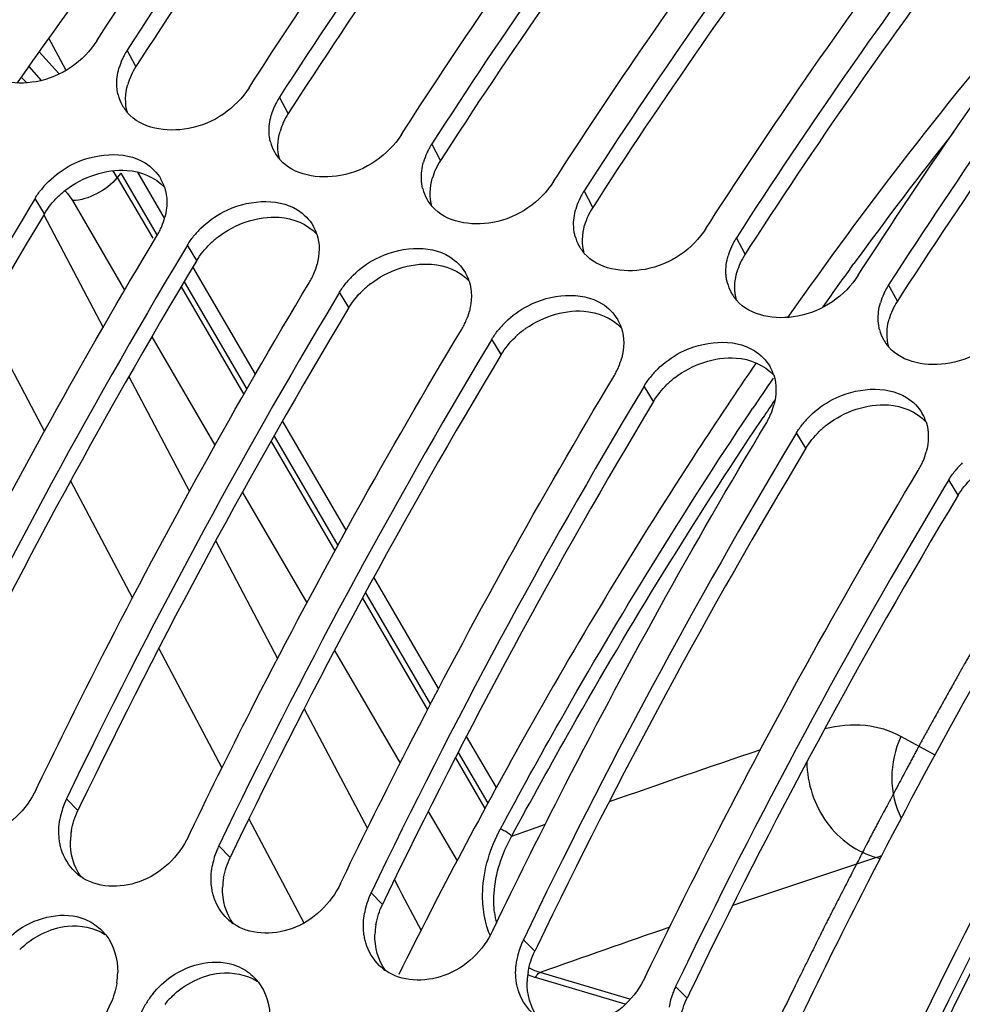
# Model space of a CAD drawing. Units: millimetres. Extents: x 0 to 594, y 0 to 420.
# Drawn here: x 297 to 303, y 87 to 94 of the extents above; entities that cross this region are included whole.
import ezdxf

# ---------------------------------------------------------------- set-up
doc = ezdxf.new("R2010")
doc.units = ezdxf.units.MM
doc.header["$LTSCALE"] = 32.67
doc.layers.get('0').update_dxf_attribs({"linetype": 'CONTINUOUS'})
doc.layers.add('7_ALL_FEATURES', color=7, linetype='CONTINUOUS')
doc.layers.add('AXES', color=7, linetype='CONTINUOUS')
doc.styles.get("Standard").update_dxf_attribs({"font": 'txt', "width": 0.85})
doc.dimstyles.get("Standard").update_dxf_attribs({"dimtxt": 3.5, "dimasz": 3.5, "dimexe": 0.18, "dimexo": 0.0625, "dimgap": 0.09, "dimtad": 1, "dimdec": 4, "dimdsep": 46, "dimtxsty": 'Standard', "dimblk": '_FILLED', "dimblk1": '_FILLED', "dimblk2": '_FILLED', "dimcen": 0.09, "dimclrt": 5, "dimadec": 0, "dimazin": 0, "dimtol": 1, "dimtp": 0.0001, "dimtm": 0.0001, "dimtfac": 1, "dimtdec": 4, "dimtofl": 0, "dimtmove": 0, "dimatfit": 3, "dimldrblk": '_FILLED', "dimfxl": 1, "dimtolj": 1, "dimarcsym": 0})

# ---------------------------------------------------------------- blocks, each defined once
blk = doc.blocks.new('_FILLED')
at = {"color": 0, "linetype": 'ByBlock'}
blk.add_solid([(0, 0), (-1, 0.2143), (-1, -0.2143)], dxfattribs=at)

msp = doc.modelspace()

# ---------------------------------------------------------------- linework, layer by layer
at = {"color": 7, "linetype": 'Continuous'}
for p, q in [((297.343669, 93.794296), (297.375375, 93.843477)), ((298.357844, 93.481851), (298.38955, 93.531032)), ((299.372019, 93.169406), (299.403725, 93.218587)), ((300.386193, 92.856962), (300.417899, 92.906142)), ((296.932457, 92.744599), (296.906861, 92.701961)), ((301.400368, 92.544517), (301.432074, 92.593697)), ((297.946632, 92.432154), (297.921036, 92.389516)), ((302.414543, 92.232072), (302.446249, 92.281252)), ((298.960806, 92.119709), (298.93521, 92.077072)), ((299.974981, 91.807264), (299.949385, 91.764627)), ((300.989156, 91.494819), (300.96356, 91.452182)), ((302.00333, 91.182374), (301.977734, 91.139737)), ((303.017505, 90.869929), (302.991909, 90.827292)), ((296.939106, 88.8074), (296.953402, 88.837022)), ((297.953281, 88.494955), (297.967577, 88.524577)), ((298.967456, 88.18251), (298.981751, 88.212132)), ((299.98163, 87.870065), (299.995926, 87.899687)), ((300.995805, 87.55762), (301.010101, 87.587242))]:
    msp.add_line(p, q, dxfattribs=at)
at = {"color": 9, "linetype": 'Continuous'}
for p, q in [((297.604331, 93.622138), (297.546504, 93.731807)), ((298.618506, 93.309693), (298.560679, 93.419362)), ((299.63268, 92.997248), (299.574853, 93.106917)), ((300.646855, 92.684803), (300.589028, 92.794473)), ((296.994821, 92.642224), (296.932457, 92.744599)), ((301.66103, 92.372358), (301.603203, 92.482028)), ((298.008996, 92.329779), (297.946632, 92.432154)), ((302.358348, 92.27265), (302.386068, 92.310768)), ((302.675204, 92.059913), (302.617378, 92.169583)), ((299.023171, 92.017334), (298.960806, 92.119709)), ((300.037345, 91.704889), (299.974981, 91.807264)), ((301.05152, 91.392444), (300.989156, 91.494819)), ((301.692394, 91.316434), (301.711385, 91.344813)), ((301.76824, 91.26627), (301.78049, 91.28457)), ((302.065695, 91.079999), (302.00333, 91.182374)), ((303.079869, 90.767555), (303.017505, 90.869929)), ((297.217745, 88.667473), (297.141941, 88.744911)), ((300.329421, 88.574513), (300.106362, 88.495054)), ((298.23192, 88.355028), (298.156116, 88.432466)), ((302.560681, 88.346772), (302.53683, 88.354392)), ((299.246095, 88.042583), (299.170291, 88.120021)), ((300.26027, 87.730138), (300.184465, 87.807576)), ((300.861995, 87.377695), (300.265713, 87.556275)), ((300.893653, 87.410688), (300.29709, 87.589401)), ((301.274444, 87.417693), (301.19864, 87.495131))]:
    msp.add_line(p, q, dxfattribs=at)
at = {"color": 3, "linetype": 'Continuous'}
for p, q in [((297.637108, 93.672975), (297.604331, 93.622138)), ((298.651282, 93.36053), (298.618506, 93.309693)), ((299.665457, 93.048085), (299.63268, 92.997248)), ((300.679632, 92.73564), (300.646855, 92.684803)), ((301.693806, 92.423195), (301.66103, 92.372358)), ((302.707981, 92.11075), (302.675204, 92.059913)), ((297.233562, 88.700244), (297.217745, 88.667473)), ((298.247737, 88.387799), (298.23192, 88.355028)), ((299.261912, 88.075354), (299.246095, 88.042583)), ((300.276086, 87.762909), (300.26027, 87.730138)), ((301.290261, 87.450464), (301.274444, 87.417693))]:
    msp.add_line(p, q, dxfattribs=at)
at = {"color": 7, "linetype": 'Continuous'}
for centre, radius, start, end in [((297.947641, 93.473485), 0.477118, 147.2193986, 152.2075972), ((297.907794, 93.492263), 0.433038, 155.623655, 164.0955879), ((297.932488, 93.481544), 0.459955, 152.2156646, 155.6771345), ((297.757144, 93.501683), 0.279831, 194.1095159, 208.9583519), ((298.946663, 93.169099), 0.459955, 152.2156646, 155.6771345), ((298.961815, 93.16104), 0.477118, 147.2193986, 152.2075972), ((297.765995, 93.506492), 0.289904, 208.9428948, 216.9293749), ((297.773294, 93.511867), 0.298968, 216.9124437, 221.0930488), ((298.921968, 93.179818), 0.433038, 155.623655, 164.0955879), ((298.771319, 93.189238), 0.279831, 194.1095159, 208.9583519), ((298.78017, 93.194047), 0.289904, 208.9428948, 216.9293749), ((299.960837, 92.856655), 0.459955, 152.2156646, 155.6771345), ((299.97599, 92.848595), 0.477118, 147.2193986, 152.2075972), ((298.787469, 93.199422), 0.298968, 216.9124437, 221.0930488), ((299.936143, 92.867373), 0.433038, 155.623655, 164.0955879), ((297.443635, 92.426057), 0.60281, 134.2786355, 141.1269183), ((297.521726, 92.728718), 0.287831, 18.1143303, 30.1873406), ((299.785493, 92.876793), 0.279831, 194.1095159, 208.9583519), ((300.990165, 92.53615), 0.477118, 147.2193986, 152.2075972), ((299.794345, 92.881602), 0.289904, 208.9428948, 216.9293749), ((300.950318, 92.554928), 0.433038, 155.623655, 164.0955879), ((300.975012, 92.54421), 0.459955, 152.2156646, 155.6771345), ((332.363955, 71.471397), 41.32726, 149.0881856, 154.3362101), ((299.801643, 92.886977), 0.298968, 216.9124437, 221.0930488), ((297.353336, 92.736437), 0.45882, 337.0403654, 345.1890898), ((297.309201, 92.756026), 0.507144, 328.9756192, 333.0060054), ((297.324988, 92.748001), 0.489434, 333.0042626, 337.0883698), ((298.45781, 92.113612), 0.60281, 134.2786355, 141.1269183), ((298.5359, 92.416273), 0.287831, 18.1143303, 30.1873406), ((300.799668, 92.564349), 0.279831, 194.1095159, 208.9583519), ((302.004339, 92.223705), 0.477118, 147.2193986, 152.2075972), ((300.808519, 92.569157), 0.289904, 208.9428948, 216.9293749), ((300.815818, 92.574532), 0.298968, 216.9124437, 221.0930488), ((301.964492, 92.242483), 0.433038, 155.623655, 164.0955879), ((301.989187, 92.231765), 0.459955, 152.2156646, 155.6771345), ((333.37813, 71.158952), 41.32726, 149.0881856, 154.3362101), ((298.367511, 92.423992), 0.45882, 337.0403654, 345.1890898), ((298.323375, 92.443581), 0.507144, 328.9756192, 333.0060054), ((298.339162, 92.435556), 0.489434, 333.0042626, 337.0883698), ((299.471984, 91.801167), 0.60281, 134.2786355, 141.1269183), ((299.550075, 92.103828), 0.287831, 18.1143303, 30.1873406), ((301.813843, 92.251904), 0.279831, 194.1095159, 208.9583519), ((303.003361, 91.91932), 0.459955, 152.2156646, 155.6771345), ((303.018514, 91.91126), 0.477118, 147.2193986, 152.2075972), ((334.392304, 70.846507), 41.32726, 149.0881856, 154.3362101), ((301.822694, 92.256712), 0.289904, 208.9428948, 216.9293749), ((301.829993, 92.262088), 0.298968, 216.9124437, 221.0930488), ((302.978667, 91.930038), 0.433038, 155.623655, 164.0955879), ((299.381686, 92.111547), 0.45882, 337.0403654, 345.1890898), ((300.56425, 91.791383), 0.287831, 18.1143303, 30.1873406), ((299.33755, 92.131137), 0.507144, 328.9756192, 333.0060054), ((299.353337, 92.123111), 0.489434, 333.0042626, 337.0883698), ((300.486159, 91.488722), 0.60281, 134.2786355, 141.1269183), ((302.828017, 91.939459), 0.279831, 194.1095159, 208.9583519), ((302.836869, 91.944267), 0.289904, 208.9428948, 216.9293749), ((335.406479, 70.534062), 41.32726, 149.0881856, 154.3362101), ((302.844167, 91.949643), 0.298968, 216.9124437, 221.0930488), ((300.39586, 91.799102), 0.45882, 337.0403654, 345.1890898), ((300.367512, 91.810667), 0.489434, 333.0042626, 337.0883698), ((301.500334, 91.176277), 0.60281, 134.2786355, 141.1269183), ((301.578424, 91.478938), 0.287831, 18.1143303, 30.1873406), ((300.351725, 91.818692), 0.507144, 328.9756192, 333.0060054), ((336.420654, 70.221617), 41.32726, 149.0881856, 154.3362101), ((301.410035, 91.486657), 0.45882, 337.0403654, 345.1890898), ((301.381686, 91.498222), 0.489434, 333.0042626, 337.0883698), ((302.514508, 90.863832), 0.60281, 134.2786355, 141.1269183), ((302.592599, 91.166493), 0.287831, 18.1143303, 30.1873406), ((301.365899, 91.506247), 0.507144, 328.9756192, 333.0060054), ((337.434828, 69.909173), 41.32726, 149.0881856, 154.3362101), ((302.42421, 91.174212), 0.45882, 337.0403654, 345.1890898), ((302.380074, 91.193802), 0.507144, 328.9756192, 333.0060054), ((302.395861, 91.185777), 0.489434, 333.0042626, 337.0883698), ((303.528683, 90.551387), 0.60281, 134.2786355, 141.1269183), ((338.449003, 69.596728), 41.32726, 149.0881856, 154.3362101), ((297.619351, 88.514653), 0.530035, 155.994753, 159.0798052), ((297.62122, 88.513833), 0.532076, 154.2595475, 155.9959666), ((297.606633, 88.519132), 0.516556, 159.0402154, 170.0244691), ((298.633526, 88.202208), 0.530035, 155.994753, 159.0798052), ((298.635395, 88.201388), 0.532076, 154.2595475, 155.9959666), ((298.620808, 88.206687), 0.516556, 159.0402154, 170.0244691), ((297.438876, 88.508412), 0.345779, 226.0635342, 234.3882967), ((299.634982, 87.894242), 0.516556, 159.0402154, 170.0244691), ((299.6477, 87.889763), 0.530035, 155.994753, 159.0798052), ((299.649569, 87.888943), 0.532076, 154.2595475, 155.9959666), ((298.45305, 88.195968), 0.345779, 226.0635342, 234.3882967), ((297.130298, 87.622086), 0.349153, 38.4716178, 47.2518482), ((300.663744, 87.576498), 0.532076, 154.2595475, 155.9959666), ((300.649157, 87.581797), 0.516556, 159.0402154, 170.0244691), ((300.661875, 87.577318), 0.530035, 155.994753, 159.0798052), ((299.467225, 87.883523), 0.345779, 226.0635342, 234.3882967), ((296.981174, 87.59899), 0.501907, 351.0756455, 358.7573832), ((298.144472, 87.309641), 0.349153, 38.4716178, 47.2518482), ((301.67605, 87.264873), 0.530035, 155.994753, 159.0798052), ((301.677919, 87.264053), 0.532076, 154.2595475, 155.9959666), ((298.188485, 87.066799), 0.605753, 141.1016096, 148.0927542), ((301.663332, 87.269353), 0.516556, 159.0402154, 170.0244691), ((340.112063, 68.250218), 46.768763, 155.8530262, 160.7344583), ((298.155032, 87.08736), 0.566487, 148.0697456, 155.7713208)]:
    msp.add_arc(centre, radius, start, end, dxfattribs=at)
at = {"color": 3, "linetype": 'Continuous'}
for centre, radius, start, end in [((297.993728, 93.37106), 0.463325, 147.1866256, 155.6588312), ((297.960467, 93.386031), 0.42685, 155.6496107, 164.1521522), ((298.974642, 93.073586), 0.42685, 155.6496107, 164.1521522), ((299.007902, 93.058615), 0.463325, 147.1866256, 155.6588312), ((300.022077, 92.74617), 0.463325, 147.1866256, 155.6588312), ((299.988816, 92.761141), 0.42685, 155.6496107, 164.1521522), ((297.529189, 92.297303), 0.637628, 127.8568312, 134.257542), ((301.036252, 92.433725), 0.463325, 147.1866256, 155.6588312), ((332.110581, 71.555566), 40.960515, 149.0156105, 154.2896476), ((301.002991, 92.448696), 0.42685, 155.6496107, 164.1521522), ((298.543364, 91.984858), 0.637628, 127.8568312, 134.257542), ((333.124756, 71.243121), 40.960515, 149.0156105, 154.2896476), ((302.050426, 92.12128), 0.463325, 147.1866256, 155.6588312), ((302.017166, 92.136252), 0.42685, 155.6496107, 164.1521522), ((299.557539, 91.672413), 0.637628, 127.8568312, 134.257542), ((334.138931, 70.930676), 40.960515, 149.0156105, 154.2896476), ((303.064601, 91.808836), 0.463325, 147.1866256, 155.6588312), ((303.03134, 91.823807), 0.42685, 155.6496107, 164.1521522), ((300.571713, 91.359968), 0.637628, 127.8568312, 134.257542), ((335.153105, 70.618231), 40.960515, 149.0156105, 154.2896476), ((301.585888, 91.047524), 0.637628, 127.8568312, 134.257542), ((336.16728, 70.305786), 40.960515, 149.0156105, 154.2896476), ((302.600063, 90.735079), 0.637628, 127.8568312, 134.257542), ((337.181455, 69.993341), 40.960515, 149.0156105, 154.2896476), ((338.195629, 69.680897), 40.960515, 149.0156105, 154.2896476), ((297.64162, 88.45107), 0.474445, 170.0945274, 178.0485472), ((298.655795, 88.138625), 0.474445, 170.0945274, 178.0485472), ((299.66997, 87.82618), 0.474445, 170.0945274, 178.0485472), ((300.684144, 87.513735), 0.474445, 170.0945274, 178.0485472), ((298.272928, 86.991234), 0.613214, 134.3463103, 141.0756861)]:
    msp.add_arc(centre, radius, start, end, dxfattribs=at)
at = {"color": 9, "linetype": 'Continuous'}
for centre, radius, start, end in [((325.055198, 75.801368), 28.043711, 141.6941384, 143.9350195), ((326.066039, 75.062102), 29.296034, 144.0223073, 144.6241017), ((327.336205, 74.177571), 30.843891, 145.7283997, 146.1800553), ((327.393129, 74.125259), 30.829357, 145.9180036, 146.1797), ((331.969361, -0.194393), 94.238762, 108.6950561, 109.34234989), ((328.270229, 9.628136), 82.825305, 108.10111254, 108.80001739), ((300.595824, 88.05998), 0.607414, 186.6467834, 193.4743959), ((337.370109, -17.004541), 110.969822, 109.04560554, 109.51672418), ((300.413174, 87.97535), 0.402986, 241.8333457, 247.4140088), ((300.398802, 88.000846), 0.464065, 246.6109969, 253.3341089), ((300.416725, 87.983993), 0.41233, 247.4198051, 253.1333963)]:
    msp.add_arc(centre, radius, start, end, dxfattribs=at)
at = {"color": 7, "linetype": 'Continuous'}
for points, knots in [([(290.808645, 89.335396), (291.78029, 91.511342), (293.940887, 95.495772), (296.81145, 99.030376), (298.360556, 100.489296)], [0, 0, 0, 0, 0.52827309, 1, 1, 1, 1]), ([(297.375375, 93.843477), (297.538194, 94.095592), (298.186238, 95.072741), (298.882791, 96.018005), (299.429796, 96.697584)], [0, 0, 0, 0, 0.25596665, 1, 1, 1, 1]), ([(299.584419, 96.575043), (299.406549, 96.352922), (298.690207, 95.432371), (298.023712, 94.473304), (297.546504, 93.731807)], [0, 0, 0, 0, 0.24397712, 1, 1, 1, 1]), ([(301.191424, 83.476859), (302.149589, 85.985034), (304.369451, 90.601016), (307.450435, 94.724417), (309.148636, 96.434077)], [0, 0, 0, 0, 0.52701119, 1, 1, 1, 1]), ([(298.38955, 93.531032), (298.552369, 93.783147), (299.200413, 94.760297), (299.896966, 95.70556), (300.44397, 96.385139)], [0, 0, 0, 0, 0.25596665, 1, 1, 1, 1]), ([(300.598593, 96.262599), (300.420724, 96.040477), (299.704381, 95.119927), (299.037887, 94.160859), (298.560679, 93.419362)], [0, 0, 0, 0, 0.24397712, 1, 1, 1, 1]), ([(299.403725, 93.218587), (299.566544, 93.470702), (300.214588, 94.447852), (300.91114, 95.393115), (301.458145, 96.072694)], [0, 0, 0, 0, 0.25596665, 1, 1, 1, 1]), ([(301.612768, 95.950154), (301.434899, 95.728032), (300.718556, 94.807482), (300.052062, 93.848414), (299.574853, 93.106917)], [0, 0, 0, 0, 0.24397712, 1, 1, 1, 1]), ([(300.417899, 92.906142), (300.580718, 93.158257), (301.228762, 94.135407), (301.925315, 95.08067), (302.47232, 95.760249)], [0, 0, 0, 0, 0.25596665, 1, 1, 1, 1]), ([(302.626943, 95.637709), (302.449074, 95.415587), (301.732731, 94.495037), (301.066236, 93.53597), (300.589028, 92.794473)], [0, 0, 0, 0, 0.24397712, 1, 1, 1, 1]), ([(301.432074, 92.593697), (301.594893, 92.845813), (302.242937, 93.822962), (302.93949, 94.768225), (303.486495, 95.447805)], [0, 0, 0, 0, 0.25596665, 1, 1, 1, 1]), ([(303.641118, 95.325264), (303.463248, 95.103142), (302.746905, 94.182592), (302.080411, 93.223525), (301.603203, 92.482028)], [0, 0, 0, 0, 0.24397712, 1, 1, 1, 1]), ([(302.446249, 92.281252), (302.609068, 92.533368), (303.257112, 93.510517), (303.953664, 94.45578), (304.500669, 95.13536)], [0, 0, 0, 0, 0.25596665, 1, 1, 1, 1]), ([(304.655292, 95.012819), (304.477423, 94.790697), (303.76108, 93.870147), (303.094586, 92.91108), (302.617378, 92.169583)], [0, 0, 0, 0, 0.24397712, 1, 1, 1, 1]), ([(297.343669, 93.794296), (297.255673, 93.657566), (296.985683, 93.46302), (296.625574, 93.522551), (296.533804, 93.627805)], [0, 0, 0, 0, 0.53797601, 1, 1, 1, 1]), ([(297.485755, 93.433467), (297.483358, 93.442996), (297.479518, 93.462457), (297.477597, 93.482195), (297.47709, 93.492155)], [0, 0, 0, 0, 0.49630498, 1, 1, 1, 1]), ([(298.357844, 93.481851), (298.269848, 93.345121), (297.999858, 93.150575), (297.639749, 93.210106), (297.547979, 93.31536)], [0, 0, 0, 0, 0.53797601, 1, 1, 1, 1]), ([(298.499929, 93.121022), (298.497532, 93.130551), (298.493692, 93.150012), (298.491772, 93.169751), (298.491264, 93.17971)], [0, 0, 0, 0, 0.49630498, 1, 1, 1, 1]), ([(299.372019, 93.169406), (299.284022, 93.032676), (299.014032, 92.83813), (298.653923, 92.897661), (298.562153, 93.002915)], [0, 0, 0, 0, 0.53797601, 1, 1, 1, 1]), ([(297.022784, 92.85764), (297.067147, 92.900974), (297.246839, 93.035952), (297.526481, 93.067475), (297.665734, 92.980372)], [0, 0, 0, 0, 0.27408119, 1, 1, 1, 1]), ([(299.514104, 92.808577), (299.511707, 92.818106), (299.507867, 92.837567), (299.505947, 92.857306), (299.505439, 92.867265)], [0, 0, 0, 0, 0.49630498, 1, 1, 1, 1]), ([(300.386193, 92.856962), (300.298197, 92.720231), (300.028207, 92.525685), (299.668098, 92.585216), (299.576328, 92.69047)], [0, 0, 0, 0, 0.53797601, 1, 1, 1, 1]), ([(296.932457, 92.744599), (296.938681, 92.754952), (296.951984, 92.775365), (296.966638, 92.794825), (296.974324, 92.804379)], [0, 0, 0, 0, 0.49628479, 1, 1, 1, 1]), ([(298.036959, 92.545196), (298.081322, 92.588529), (298.261014, 92.723507), (298.540655, 92.75503), (298.679909, 92.667927)], [0, 0, 0, 0, 0.27408119, 1, 1, 1, 1]), ([(300.528279, 92.496132), (300.525882, 92.505662), (300.522042, 92.525122), (300.520121, 92.544861), (300.519614, 92.55482)], [0, 0, 0, 0, 0.49630498, 1, 1, 1, 1]), ([(301.400368, 92.544517), (301.312372, 92.407786), (301.042382, 92.21324), (300.682273, 92.272771), (300.590503, 92.378026)], [0, 0, 0, 0, 0.53797601, 1, 1, 1, 1]), ([(295.939227, 89.149467), (296.079083, 89.438993), (296.642733, 90.573964), (297.256546, 91.684164), (297.743797, 92.494643)], [0, 0, 0, 0, 0.25373609, 1, 1, 1, 1]), ([(297.946632, 92.432154), (297.952856, 92.442507), (297.966158, 92.46292), (297.980813, 92.48238), (297.988499, 92.491934)], [0, 0, 0, 0, 0.49628479, 1, 1, 1, 1]), ([(299.051133, 92.232751), (299.095497, 92.276084), (299.275189, 92.411062), (299.55483, 92.442585), (299.694084, 92.355482)], [0, 0, 0, 0, 0.27408119, 1, 1, 1, 1]), ([(301.542454, 92.183688), (301.540056, 92.193217), (301.536216, 92.212678), (301.534296, 92.232416), (301.533788, 92.242375)], [0, 0, 0, 0, 0.49630498, 1, 1, 1, 1]), ([(302.414543, 92.232072), (302.326546, 92.095341), (302.056556, 91.900795), (301.696448, 91.960326), (301.604677, 92.065581)], [0, 0, 0, 0, 0.53797601, 1, 1, 1, 1]), ([(296.953402, 88.837022), (297.093258, 89.126548), (297.656908, 90.261519), (298.270721, 91.371719), (298.757971, 92.182198)], [0, 0, 0, 0, 0.25373609, 1, 1, 1, 1]), ([(298.960806, 92.119709), (298.967031, 92.130062), (298.980333, 92.150475), (298.994988, 92.169936), (299.002674, 92.179489)], [0, 0, 0, 0, 0.49628479, 1, 1, 1, 1]), ([(300.065308, 91.920306), (300.109671, 91.96364), (300.289363, 92.098617), (300.569005, 92.130141), (300.708258, 92.043037)], [0, 0, 0, 0, 0.27408119, 1, 1, 1, 1]), ([(297.967577, 88.524577), (298.107433, 88.814103), (298.671082, 89.949074), (299.284896, 91.059274), (299.772146, 91.869753)], [0, 0, 0, 0, 0.25373609, 1, 1, 1, 1]), ([(302.556628, 91.871243), (302.554231, 91.880772), (302.550391, 91.900233), (302.548471, 91.919971), (302.547963, 91.92993)], [0, 0, 0, 0, 0.49630498, 1, 1, 1, 1]), ([(303.428717, 91.919627), (303.340721, 91.782897), (303.070731, 91.588351), (302.710622, 91.647881), (302.618852, 91.753136)], [0, 0, 0, 0, 0.53797601, 1, 1, 1, 1]), ([(299.974981, 91.807264), (299.981205, 91.817618), (299.994508, 91.83803), (300.009162, 91.857491), (300.016848, 91.867044)], [0, 0, 0, 0, 0.49628479, 1, 1, 1, 1]), ([(301.079483, 91.607861), (301.123846, 91.651195), (301.303538, 91.786172), (301.583179, 91.817696), (301.722433, 91.730592)], [0, 0, 0, 0, 0.27408119, 1, 1, 1, 1]), ([(298.981751, 88.212132), (299.121607, 88.501658), (299.685257, 89.636629), (300.29907, 90.746829), (300.786321, 91.557308)], [0, 0, 0, 0, 0.25373609, 1, 1, 1, 1]), ([(300.989156, 91.494819), (300.99538, 91.505173), (301.008683, 91.525585), (301.023337, 91.545046), (301.031023, 91.554599)], [0, 0, 0, 0, 0.49628479, 1, 1, 1, 1]), ([(302.093657, 91.295416), (302.138021, 91.33875), (302.317713, 91.473727), (302.597354, 91.505251), (302.736608, 91.418148)], [0, 0, 0, 0, 0.27408119, 1, 1, 1, 1]), ([(299.995926, 87.899687), (300.135782, 88.189213), (300.699432, 89.324184), (301.313245, 90.434385), (301.800495, 91.244863)], [0, 0, 0, 0, 0.25373609, 1, 1, 1, 1]), ([(302.00333, 91.182374), (302.009555, 91.192728), (302.022857, 91.21314), (302.037512, 91.232601), (302.045198, 91.242154)], [0, 0, 0, 0, 0.49628479, 1, 1, 1, 1]), ([(301.010101, 87.587242), (301.149957, 87.876768), (301.713606, 89.01174), (302.32742, 90.12194), (302.81467, 90.932418)], [0, 0, 0, 0, 0.25373609, 1, 1, 1, 1]), ([(303.017505, 90.869929), (303.023729, 90.880283), (303.037032, 90.900695), (303.051687, 90.920156), (303.059372, 90.929709)], [0, 0, 0, 0, 0.49628479, 1, 1, 1, 1]), ([(302.00998, 87.245175), (302.15084, 87.537336), (302.71861, 88.682497), (303.337396, 89.802511), (303.828845, 90.619974)], [0, 0, 0, 0, 0.25375873, 1, 1, 1, 1]), ([(296.939106, 88.8074), (296.874649, 88.673706), (296.65817, 88.455493), (296.329039, 88.464053), (296.223358, 88.539746)], [0, 0, 0, 0, 0.53309701, 1, 1, 1, 1]), ([(297.106824, 88.411388), (297.10371, 88.421891), (297.098389, 88.443349), (297.094916, 88.465179), (297.093613, 88.476223)], [0, 0, 0, 0, 0.49622119, 1, 1, 1, 1]), ([(297.953281, 88.494955), (297.888823, 88.361261), (297.672345, 88.143048), (297.343214, 88.151608), (297.237533, 88.227301)], [0, 0, 0, 0, 0.53309701, 1, 1, 1, 1]), ([(298.120999, 88.098943), (298.117884, 88.109446), (298.112563, 88.130904), (298.109091, 88.152734), (298.107788, 88.163779)], [0, 0, 0, 0, 0.49622119, 1, 1, 1, 1]), ([(298.967456, 88.18251), (298.902998, 88.048816), (298.68652, 87.830603), (298.357388, 87.839164), (298.251707, 87.914856)], [0, 0, 0, 0, 0.53309701, 1, 1, 1, 1]), ([(296.702877, 87.759621), (296.738008, 87.803199), (296.883345, 87.945744), (297.127304, 88.000906), (297.264311, 87.944331)], [0, 0, 0, 0, 0.27411488, 1, 1, 1, 1]), ([(299.98163, 87.870065), (299.917173, 87.736372), (299.700695, 87.518158), (299.371563, 87.526719), (299.265882, 87.602411)], [0, 0, 0, 0, 0.53309701, 1, 1, 1, 1]), ([(299.135173, 87.786498), (299.132059, 87.797001), (299.126738, 87.818459), (299.123266, 87.840289), (299.121962, 87.851334)], [0, 0, 0, 0, 0.49622119, 1, 1, 1, 1]), ([(297.717051, 87.447176), (297.752183, 87.490754), (297.897519, 87.633299), (298.141478, 87.688462), (298.278486, 87.631886)], [0, 0, 0, 0, 0.27411488, 1, 1, 1, 1]), ([(300.995805, 87.55762), (300.931347, 87.423927), (300.714869, 87.205713), (300.385738, 87.214274), (300.280057, 87.289966)], [0, 0, 0, 0, 0.53309701, 1, 1, 1, 1]), ([(300.149348, 87.474053), (300.146234, 87.484556), (300.140913, 87.506014), (300.13744, 87.527844), (300.136137, 87.538889)], [0, 0, 0, 0, 0.49622119, 1, 1, 1, 1])]:
    msp.add_open_spline(points, degree=3, knots=knots, dxfattribs=at)
at = {"color": 3, "linetype": 'Continuous'}
for points, knots in [([(299.675043, 96.503973), (299.497172, 96.282992), (298.780668, 95.366757), (298.114224, 94.411655), (297.637108, 93.672975)], [0, 0, 0, 0, 0.24390662, 1, 1, 1, 1]), ([(303.021269, 53.864623), (300.76909, 55.725342), (298.73992, 60.58315), (298.091947, 67.406067), (298.538575, 73.6382), (299.969401, 80.038228), (302.27563, 86.211839), (305.301218, 91.726662), (307.823448, 94.924502), (309.176937, 96.287125)], [0, 0, 0, 0, 0.18980998, 0.3122307, 0.44856942, 0.59267505, 0.73732103, 0.87521485, 1, 1, 1, 1]), ([(300.689218, 96.191528), (300.511346, 95.970547), (299.794842, 95.054312), (299.128399, 94.099211), (298.651282, 93.36053)], [0, 0, 0, 0, 0.24390662, 1, 1, 1, 1]), ([(301.703392, 95.879083), (301.525521, 95.658102), (300.809017, 94.741867), (300.142573, 93.786766), (299.665457, 93.048085)], [0, 0, 0, 0, 0.24390662, 1, 1, 1, 1]), ([(302.717567, 95.566638), (302.539696, 95.345657), (301.823192, 94.429422), (301.156748, 93.474321), (300.679632, 92.73564)], [0, 0, 0, 0, 0.24390662, 1, 1, 1, 1]), ([(303.731742, 95.254193), (303.55387, 95.033212), (302.837367, 94.116977), (302.170923, 93.161876), (301.693806, 92.423195)], [0, 0, 0, 0, 0.24390662, 1, 1, 1, 1]), ([(304.745916, 94.941748), (304.568045, 94.720767), (303.851541, 93.804532), (303.185098, 92.849431), (302.707981, 92.11075)], [0, 0, 0, 0, 0.24390662, 1, 1, 1, 1])]:
    msp.add_open_spline(points, degree=3, knots=knots, dxfattribs=at)
at = {"color": 7, "linetype": 'Continuous'}
for points in [[(297.47709, 93.492155), (297.47506, 93.531978), (297.480451, 93.572568), (297.491332, 93.610929)], [(298.491264, 93.17971), (298.489235, 93.219533), (298.494625, 93.260123), (298.505507, 93.298484)], [(299.505439, 92.867265), (299.50341, 92.907089), (299.5088, 92.947678), (299.519682, 92.98604)], [(297.665734, 92.980372), (297.708043, 92.953908), (297.745447, 92.916593), (297.770523, 92.873448)], [(297.795291, 92.818209), (297.815908, 92.755137), (297.8138, 92.683319), (297.796912, 92.619149)], [(298.679909, 92.667927), (298.722218, 92.641463), (298.759621, 92.604149), (298.784697, 92.561003)], [(300.519614, 92.55482), (300.517584, 92.594644), (300.522975, 92.635233), (300.533856, 92.673595)], [(298.809466, 92.505764), (298.830083, 92.442692), (298.827974, 92.370874), (298.811087, 92.306704)], [(299.694084, 92.355482), (299.736393, 92.329018), (299.773796, 92.291704), (299.798872, 92.248558)], [(301.533788, 92.242375), (301.531759, 92.282199), (301.537149, 92.322788), (301.548031, 92.36115)], [(299.823641, 92.193319), (299.844258, 92.130247), (299.842149, 92.058429), (299.825261, 91.994259)], [(300.708258, 92.043037), (300.750567, 92.016573), (300.787971, 91.979259), (300.813047, 91.936113)], [(302.547963, 91.92993), (302.545934, 91.969754), (302.551324, 92.010343), (302.562206, 92.048705)], [(300.837815, 91.880874), (300.858432, 91.817803), (300.856324, 91.745985), (300.839436, 91.681814)], [(301.722433, 91.730592), (301.764742, 91.704128), (301.802145, 91.666814), (301.827222, 91.623668)], [(301.85199, 91.568429), (301.872607, 91.505358), (301.870498, 91.43354), (301.853611, 91.369369)], [(302.736608, 91.418148), (302.778917, 91.391683), (302.81632, 91.354369), (302.841396, 91.311223)], [(302.866165, 91.255984), (302.886782, 91.192913), (302.884673, 91.121095), (302.867786, 91.056924)], [(297.093613, 88.476223), (297.088439, 88.520072), (297.090288, 88.565119), (297.097886, 88.608614)], [(297.198954, 88.259414), (297.156294, 88.300518), (297.123665, 88.354593), (297.106824, 88.411388)], [(298.107788, 88.163779), (298.102614, 88.207627), (298.104463, 88.252674), (298.112061, 88.296169)], [(298.213128, 87.946969), (298.170469, 87.988073), (298.13784, 88.042148), (298.120999, 88.098943)], [(297.264311, 87.944331), (297.301972, 87.928779), (297.337371, 87.906138), (297.367295, 87.878484)], [(299.121962, 87.851334), (299.116788, 87.895183), (299.118638, 87.94023), (299.126235, 87.983724)], [(297.403655, 87.839303), (297.458289, 87.770564), (297.484783, 87.675894), (297.482963, 87.588106)], [(299.227303, 87.634524), (299.184644, 87.675628), (299.152014, 87.729703), (299.135173, 87.786498)], [(298.278486, 87.631886), (298.316146, 87.616334), (298.351546, 87.593693), (298.381469, 87.566039)], [(300.136137, 87.538889), (300.130963, 87.582738), (300.132812, 87.627785), (300.14041, 87.671279)], [(297.477005, 87.521129), (297.469555, 87.473425), (297.455377, 87.426374), (297.435609, 87.382323)], [(298.41783, 87.526858), (298.472463, 87.458119), (298.498958, 87.363449), (298.497137, 87.275661)], [(300.241478, 87.322079), (300.198818, 87.363183), (300.166189, 87.417258), (300.149348, 87.474053)]]:
    msp.add_open_spline(points, degree=3, dxfattribs=at)
at = {"color": 3, "linetype": 'Continuous'}
for points in [[(297.547655, 93.315547), (297.529892, 93.375317), (297.532884, 93.442593), (297.549841, 93.502597)], [(298.56183, 93.003102), (298.544066, 93.062873), (298.547059, 93.130148), (298.564016, 93.190152)], [(297.137883, 92.80074), (297.250194, 92.888103), (297.402415, 92.941056), (297.544354, 92.931102)], [(297.544354, 92.931102), (297.635668, 92.924699), (297.733171, 92.886089), (297.794761, 92.818371)], [(299.576005, 92.690657), (299.558241, 92.750428), (299.561233, 92.817703), (299.578191, 92.877707)], [(296.994821, 92.642224), (297.019398, 92.683105), (297.050051, 92.720673), (297.084198, 92.753979)], [(298.152058, 92.488295), (298.264369, 92.575658), (298.416589, 92.628611), (298.558529, 92.618658)], [(298.558529, 92.618658), (298.649842, 92.612254), (298.747346, 92.573644), (298.808936, 92.505926)], [(300.590179, 92.378212), (300.572416, 92.437983), (300.575408, 92.505258), (300.592366, 92.565262)], [(298.008996, 92.329779), (298.033573, 92.37066), (298.064226, 92.408228), (298.098373, 92.441534)], [(299.166232, 92.17585), (299.278543, 92.263213), (299.430764, 92.316166), (299.572704, 92.306213)], [(299.572704, 92.306213), (299.664017, 92.299809), (299.761521, 92.2612), (299.823111, 92.193481)], [(301.604354, 92.065768), (301.586591, 92.125538), (301.589583, 92.192813), (301.60654, 92.252817)], [(299.023171, 92.017334), (299.047748, 92.058215), (299.078401, 92.095784), (299.112548, 92.129089)], [(300.180407, 91.863406), (300.292718, 91.950768), (300.444939, 92.003722), (300.586878, 91.993768)], [(300.586878, 91.993768), (300.678192, 91.987364), (300.775695, 91.948755), (300.837285, 91.881036)], [(302.618529, 91.753323), (302.600765, 91.813093), (302.603757, 91.880368), (302.620715, 91.940373)], [(300.037345, 91.704889), (300.061922, 91.74577), (300.092575, 91.783339), (300.126722, 91.816644)], [(301.194582, 91.550961), (301.306893, 91.638323), (301.459113, 91.691277), (301.601053, 91.681323)], [(301.601053, 91.681323), (301.692366, 91.674919), (301.78987, 91.63631), (301.85146, 91.568591)], [(301.05152, 91.392444), (301.076097, 91.433325), (301.10675, 91.470894), (301.140897, 91.504199)], [(302.208756, 91.238516), (302.321067, 91.325878), (302.473288, 91.378832), (302.615228, 91.368878)], [(302.615228, 91.368878), (302.706541, 91.362475), (302.804045, 91.323865), (302.865635, 91.256147)], [(302.065695, 91.079999), (302.090272, 91.12088), (302.120925, 91.158449), (302.155072, 91.191754)], [(303.079869, 90.767555), (303.104446, 90.808435), (303.135099, 90.846004), (303.169246, 90.87931)], [(297.174248, 88.532686), (297.18233, 88.579199), (297.197242, 88.624947), (297.217745, 88.667473)], [(297.238089, 88.228066), (297.188361, 88.294675), (297.164696, 88.384147), (297.16745, 88.467226)], [(298.188422, 88.220241), (298.196505, 88.266754), (298.211417, 88.312502), (298.23192, 88.355028)], [(298.252264, 87.915621), (298.202536, 87.982231), (298.178871, 88.071702), (298.181625, 88.154781)], [(299.202597, 87.907796), (299.21068, 87.954309), (299.225592, 88.000057), (299.246095, 88.042583)], [(296.830121, 87.742206), (296.914607, 87.824784), (297.031351, 87.885072), (297.148871, 87.897169)], [(297.148871, 87.897169), (297.233333, 87.905863), (297.32628, 87.888798), (297.397767, 87.842983)], [(299.266439, 87.603176), (299.216711, 87.669786), (299.193045, 87.759257), (299.1958, 87.842336)], [(300.216772, 87.595351), (300.224855, 87.641865), (300.239766, 87.687612), (300.26027, 87.730138)], [(297.844296, 87.429761), (297.928782, 87.51234), (298.045526, 87.572628), (298.163045, 87.584724)], [(298.163045, 87.584724), (298.247508, 87.593418), (298.340454, 87.576353), (298.411942, 87.530538)], [(300.280613, 87.290731), (300.230885, 87.357341), (300.20722, 87.446812), (300.209974, 87.529892)], [(301.230946, 87.282906), (301.239029, 87.32942), (301.253941, 87.375167), (301.274444, 87.417693)]]:
    msp.add_open_spline(points, degree=3, dxfattribs=at)
at = {"color": 9, "linetype": 'Continuous'}
for points, knots in [([(300.031478, 88.54567), (300.161308, 88.787189), (300.682041, 89.730002), (301.246272, 90.648955), (301.692394, 91.316434)], [0, 0, 0, 0, 0.25458859, 1, 1, 1, 1]), ([(300.106362, 88.495054), (300.236237, 88.73666), (300.757155, 89.679709), (301.321749, 90.598799), (301.76824, 91.26627)], [0, 0, 0, 0, 0.25460921, 1, 1, 1, 1]), ([(299.920492, 87.993651), (299.914015, 88.038981), (299.905449, 88.229141), (299.963425, 88.41907), (300.031478, 88.54567)], [0, 0, 0, 0, 0.24160735, 1, 1, 1, 1]), ([(300.031478, 88.54567), (300.04796, 88.540212), (300.074398, 88.525921), (300.100836, 88.506948), (300.106361, 88.495053)], [0, 0, 0, 0, 0.56965451, 1, 1, 1, 1]), ([(299.992492, 87.989673), (299.987593, 88.031364), (299.984224, 88.206454), (300.041628, 88.379607), (300.106361, 88.495054)], [0, 0, 0, 0, 0.24078748, 1, 1, 1, 1]), ([(300.265713, 87.556275), (300.267767, 87.560556), (300.27515, 87.573727), (300.286691, 87.587), (300.297079, 87.589405)], [0, 0, 0, 0, 0.30808016, 1, 1, 1, 1])]:
    msp.add_open_spline(points, degree=3, knots=knots, dxfattribs=at)
msp.add_open_spline([(299.962883, 87.837572), (299.942041, 87.887292), (299.928118, 87.940282), (299.920492, 87.993651)], degree=3, dxfattribs=at)
at = {"layer": '7_ALL_FEATURES', "color": 9, "linetype": 'Continuous'}
msp.add_line((302.926384, 89.037187), (302.698385, 89.161072), dxfattribs=at)
at = {"layer": '7_ALL_FEATURES', "color": 7, "linetype": 'Continuous'}
msp.add_arc((331.799498, 71.431604), 36.239508, 150.6278913, 153.5449201, dxfattribs=at)
at = {"layer": '7_ALL_FEATURES', "color": 9, "linetype": 'Continuous'}
msp.add_arc((302.849371, 87.482993), 0.925752, 107.5421936, 109.7312033, dxfattribs=at)
at = {"layer": '7_ALL_FEATURES', "color": 7, "linetype": 'Continuous'}
for points, knots in [([(304.185477, 94.737378), (303.989379, 94.526282), (303.194277, 93.637238), (302.463832, 92.691083), (301.943942, 91.951014)], [0, 0, 0, 0, 0.24160365, 1, 1, 1, 1]), ([(301.734835, 91.649453), (301.601908, 91.455253), (301.069583, 90.657928), (300.573346, 89.836625), (300.218482, 89.206344)], [0, 0, 0, 0, 0.24548717, 1, 1, 1, 1])]:
    msp.add_open_spline(points, degree=3, knots=knots, dxfattribs=at)
at = {"layer": '7_ALL_FEATURES', "color": 9, "linetype": 'Continuous'}
for points, knots in [([(302.698385, 89.161072), (302.626189, 89.200361), (302.45548, 89.251037), (302.280138, 89.23273), (302.192227, 89.211768)], [0, 0, 0, 0, 0.47629518, 1, 1, 1, 1]), ([(302.698385, 89.161072), (302.659083, 89.075175), (302.616823, 88.886935), (302.660234, 88.697997), (302.70136, 88.615843)], [0, 0, 0, 0, 0.50694507, 1, 1, 1, 1]), ([(302.072295, 88.989376), (302.074103, 88.848223), (302.146423, 88.631389), (302.345877, 88.433049), (302.472105, 88.371909), (302.536838, 88.354394)], [0, 0, 0, 0, 0.50789679, 0.7587223, 1, 1, 1, 1])]:
    msp.add_open_spline(points, degree=3, knots=knots, dxfattribs=at)
at = {"layer": 'AXES', "color": 9, "linetype": 'Continuous'}
for p, q in [((297.137855, 93.600525), (297.024121, 93.811611)), ((296.890391, 93.622449), (296.972413, 93.530569)), ((296.840404, 93.551418), (296.878605, 93.513461)), ((297.503313, 92.912914), (297.479996, 92.883814)), ((297.479996, 92.883814), (297.641044, 92.607402)), ((297.503313, 92.912914), (297.745287, 92.497608)), ((297.181166, 92.730458), (297.529175, 92.133161)), ((296.990055, 92.634179), (297.385245, 91.884959)), ((297.641044, 92.607402), (297.716132, 92.478525)), ((297.904905, 92.154525), (298.322043, 91.438576)), ((297.925237, 92.188756), (298.341988, 91.473476)), ((296.591866, 91.955904), (296.994757, 91.192595)), ((297.710006, 91.822797), (298.130792, 91.100592)), ((297.557479, 91.558414), (297.960989, 90.793349)), ((298.523809, 91.161414), (298.94847, 90.432558)), ((298.503962, 91.126341), (298.928941, 90.396932)), ((297.169068, 90.862355), (297.580518, 90.082858)), ((298.31373, 90.786613), (298.742411, 90.050858)), ((298.135803, 90.461877), (298.547633, 89.680941)), ((299.132411, 90.116856), (299.564955, 89.374473)), ((299.113051, 90.080936), (299.545857, 89.338092)), ((297.757511, 89.74755), (298.177352, 88.952192)), ((298.927531, 89.733133), (299.364092, 88.983855)), ((298.72512, 89.344353), (299.145469, 88.547127)), ((299.75112, 89.054954), (299.948033, 88.71699)), ((299.73225, 89.018178), (299.928742, 88.680929)), ((299.551485, 88.66223), (299.74302, 88.333496)), ((298.357165, 88.611558), (298.722039, 87.920372)), ((299.325608, 88.205441), (299.352608, 88.154224)), ((299.352608, 88.154224), (299.375498, 88.110805)), ((299.375498, 88.110805), (299.502897, 87.869136))]:
    msp.add_line(p, q, dxfattribs=at)
at = {"layer": 'AXES', "color": 7, "linetype": 'Continuous'}
for p, q in [((297.090244, 93.575495), (296.959988, 93.721343)), ((297.794828, 92.613336), (297.616826, 92.918848)), ((298.400324, 91.574098), (297.984282, 92.288169)), ((299.005382, 90.535612), (298.581434, 91.263252)), ((299.620436, 89.479968), (299.18861, 90.22113)), ((300.004822, 88.820228), (299.805882, 89.161678))]:
    msp.add_line(p, q, dxfattribs=at)
msp.add_arc((320.003624, 77.407421), 28.234395, 141.2750372, 145.2254263, dxfattribs=at)
at = {"layer": 'AXES', "color": 9, "linetype": 'Continuous'}
msp.add_arc((296.939716, 92.567833), 0.625897, 30.3211243, 35.1570015, dxfattribs=at)
at = {"layer": 'AXES', "color": 7, "linetype": 'Continuous'}
msp.add_open_spline([(306.12137, 104.88302), (305.705543, 104.992629), (304.839463, 105.136977), (303.497707, 105.119126), (302.11719, 104.871042), (300.181873, 104.218013), (297.733984, 102.800229), (294.960994, 100.359573), (292.341604, 97.213967), (289.96742, 93.475267), (287.92216, 89.27703), (286.280427, 84.771615), (285.102147, 80.123422), (284.4303, 75.502074), (284.288952, 71.075497), (284.684062, 67.001205), (285.602847, 63.423213), (286.828507, 60.873705), (288.060818, 59.244816), (289.062394, 58.262875), (290.161489, 57.493061), (290.958652, 57.125013), (291.364069, 56.981615)], degree=3, knots=[0, 0, 0, 0, 0.02115202, 0.04290749, 0.06569622, 0.08985745, 0.14306836, 0.20347694, 0.27074229, 0.34373572, 0.42081, 0.50000046, 0.57919091, 0.6562651, 0.72925841, 0.79652361, 0.856932, 0.91014275, 0.9343039, 0.95709256, 0.97884799, 1, 1, 1, 1], dxfattribs=at)
at = {"layer": 'AXES', "color": 9, "linetype": 'Continuous'}
for points, knots in [([(302.99204, 54.144899), (302.50406, 54.57768), (301.586872, 55.601747), (300.478387, 57.445417), (299.597848, 59.619565), (298.957974, 62.086148), (298.567661, 64.803667), (298.4331, 67.725506), (298.556305, 70.801298), (299.067122, 75.080027), (300.320619, 80.43938), (302.299032, 85.575669), (304.283636, 89.401013), (305.912181, 92.013946), (307.667003, 94.354433), (308.945989, 95.755286), (309.601488, 96.394905)], [0, 0, 0, 0, 0.04239153, 0.08859884, 0.13918722, 0.19431624, 0.25382404, 0.31730267, 0.38415836, 0.45365972, 0.59712841, 0.74060439, 0.81011463, 0.8769823, 0.94047559, 1, 1, 1, 1]), ([(305.466969, 52.528372), (304.846098, 52.73382), (303.624346, 53.341015), (302.041452, 54.747172), (300.712034, 56.612094), (299.655291, 58.88929), (298.885267, 61.531619), (298.414554, 64.485845), (298.251522, 67.691874), (298.399204, 71.083489), (298.854462, 74.589904), (299.607778, 78.13747), (300.643316, 81.651423), (301.939245, 85.057642), (303.468176, 88.284282), (305.19805, 91.263652), (307.092202, 93.932913), (308.49068, 95.52822), (309.210995, 96.253873)], [0, 0, 0, 0, 0.03998879, 0.08220205, 0.12823667, 0.17905109, 0.23500955, 0.29600309, 0.36156693, 0.43097425, 0.50330942, 0.5775275, 0.65250587, 0.72709155, 0.80014715, 0.87059755, 0.9374798, 1, 1, 1, 1]), ([(313.569967, 95.80039), (312.838747, 95.308336), (311.394762, 94.136979), (309.41227, 92.013389), (307.552711, 89.489115), (305.862963, 86.627752), (304.385143, 83.501006), (303.156808, 80.188052), (302.209156, 76.772978), (301.566247, 73.342545), (301.244315, 69.983709), (301.251436, 66.781135), (301.58772, 63.814663), (302.245828, 61.156999), (303.213776, 58.871951), (304.474887, 57.015892), (305.780742, 55.853732), (306.924029, 55.220445), (307.521066, 54.999211), (307.8236, 54.912775)], [0, 0, 0, 0, 0.05622053, 0.11803831, 0.18487584, 0.25581216, 0.32968792, 0.40519018, 0.48092609, 0.5554916, 0.62753948, 0.6958508, 0.75941517, 0.81752793, 0.86991558, 0.91689905, 0.95957359, 0.9799297, 1, 1, 1, 1]), ([(303.125985, 57.055213), (302.299117, 58.025222), (301.319562, 59.826343), (300.487669, 62.490557), (300.04746, 64.814861), (299.828158, 67.332595), (299.833929, 70.966303), (300.418898, 75.703622), (301.925904, 81.328378), (303.808814, 85.816602), (305.649884, 89.120038), (307.139078, 91.354193), (308.728651, 93.338707), (309.879508, 94.515776), (310.467023, 95.049368)], [0, 0, 0, 0, 0.09230352, 0.1450299, 0.20208618, 0.26317537, 0.32780643, 0.46494255, 0.60741724, 0.74832264, 0.81610825, 0.88105899, 0.94252546, 1, 1, 1, 1]), ([(313.212938, 94.900302), (312.443117, 94.319417), (310.934873, 92.953826), (308.895911, 90.520142), (307.02123, 87.666302), (305.365502, 84.475119), (303.976451, 81.038829), (302.894745, 77.457678), (302.151944, 73.836223), (301.769611, 70.280043), (301.758826, 66.892121), (302.120032, 63.76944), (302.845248, 60.999066), (303.917931, 58.657847), (305.120492, 57.081021), (306.226958, 56.13822), (307.101462, 55.597186), (308.033514, 55.210767), (309.015089, 54.982679), (310.037109, 54.914663), (310.725295, 54.974653), (311.070818, 55.02893)], [0, 0, 0, 0, 0.0599252, 0.12582435, 0.1968199, 0.27166404, 0.34886673, 0.42680167, 0.50380183, 0.5782523, 0.64868662, 0.7138947, 0.77305451, 0.82590509, 0.87297356, 0.89483779, 0.91593119, 0.93660795, 0.95725624, 0.97826667, 1, 1, 1, 1]), ([(297.479996, 92.883814), (297.443269, 92.837999), (297.349424, 92.767871), (297.236697, 92.730449), (297.181166, 92.730458)], [0, 0, 0, 0, 0.51394599, 1, 1, 1, 1]), ([(297.131305, 92.795046), (297.136267, 92.789952), (297.154733, 92.769937), (297.171035, 92.747845), (297.181166, 92.730458)], [0, 0, 0, 0, 0.26111487, 1, 1, 1, 1])]:
    msp.add_open_spline(points, degree=3, knots=knots, dxfattribs=at)
at = {"layer": 'AXES', "color": 40, "linetype": 'Continuous'}
msp.add_open_spline([(303.729142, 90.683025), (303.710746, 90.652113), (303.673954, 90.590291), (303.627964, 90.513013), (303.591172, 90.45119), (303.563577, 90.404823), (303.535983, 90.358456), (303.512988, 90.319817), (303.494592, 90.288906), (303.480795, 90.265722), (303.469297, 90.246402), (303.460099, 90.230947), (303.453201, 90.219355), (303.447452, 90.209695), (303.442853, 90.201968), (303.439978, 90.197136), (303.43768, 90.193276), (303.436238, 90.190851), (303.435241, 90.189179), (303.434652, 90.188183), (303.433994, 90.187029), (303.433195, 90.18564), (303.431257, 90.182263), (303.428359, 90.177215), (303.42449, 90.170475), (303.420622, 90.163738), (303.415464, 90.154753), (303.406439, 90.139031), (303.393545, 90.116571), (303.378072, 90.089619), (303.3626, 90.062667), (303.347128, 90.035714), (303.326498, 89.999778), (303.30071, 89.954858), (303.269765, 89.900953), (303.23882, 89.847049), (303.213033, 89.802128), (303.192403, 89.766192), (303.176931, 89.73924), (303.161458, 89.712287), (303.145986, 89.685335), (303.133092, 89.662875), (303.124066, 89.647153), (303.118909, 89.638169), (303.115041, 89.631431), (303.111172, 89.624691), (303.108274, 89.619643), (303.106335, 89.616267), (303.105538, 89.614875), (303.104876, 89.613728), (303.104305, 89.612705), (303.103348, 89.610972), (303.10196, 89.608467), (303.09975, 89.604476), (303.096984, 89.599481), (303.092561, 89.591493), (303.087032, 89.581506), (303.080396, 89.569523), (303.071549, 89.553545), (303.06049, 89.533572), (303.04722, 89.509605), (303.029525, 89.477649), (303.007408, 89.437703), (302.980866, 89.389769), (302.954325, 89.341835), (302.927784, 89.293901), (302.905666, 89.253955), (302.887972, 89.221999), (302.874701, 89.198032), (302.863642, 89.178059), (302.854795, 89.162081), (302.84816, 89.150098), (302.841525, 89.138114), (302.835995, 89.128128), (302.831572, 89.120139), (302.828807, 89.115146), (302.826595, 89.111151), (302.824937, 89.108157), (302.823552, 89.105655), (302.822588, 89.103916), (302.82203, 89.102903), (302.821633, 89.102198), (302.821151, 89.101285), (302.820538, 89.100141), (302.819452, 89.098104), (302.817907, 89.095212), (302.81605, 89.091734), (302.813575, 89.0871), (302.810481, 89.081305), (302.805531, 89.072035), (302.799344, 89.060448), (302.791919, 89.046542), (302.784494, 89.032637), (302.774594, 89.014097), (302.762219, 88.990921), (302.74737, 88.96311), (302.72757, 88.92603), (302.70282, 88.879679), (302.67312, 88.824057), (302.643421, 88.768436), (302.613721, 88.712815), (302.584021, 88.657194), (302.559272, 88.610842), (302.539471, 88.573763), (302.527099, 88.550585), (302.517194, 88.53205), (302.511018, 88.520448), (302.506045, 88.511206), (302.501189, 88.501821), (302.492744, 88.485332), (302.480652, 88.461811), (302.46132, 88.424157), (302.43715, 88.377097), (302.398482, 88.301796), (302.350145, 88.207672), (302.301808, 88.113547), (302.263138, 88.038248), (302.238972, 87.991185), (302.219633, 87.953537), (302.207559, 87.930002), (302.199081, 87.913537), (302.194278, 87.904113), (302.189633, 87.89463), (302.183771, 87.882796), (302.169749, 87.854379), (302.148697, 87.81176), (302.120638, 87.754931), (302.092576, 87.698103), (302.055162, 87.622331), (301.989686, 87.489732), (301.933563, 87.376075), (301.896148, 87.300303)], degree=3, knots=[0, 0, 0, 0, 0.03125, 0.0625, 0.078125, 0.09375, 0.109375, 0.125, 0.1328125, 0.140625, 0.1484375, 0.15234375, 0.15625, 0.16015625, 0.16210938, 0.1640625, 0.16503906, 0.16601562, 0.16650391, 0.16674805, 0.16699219, 0.16748047, 0.16796875, 0.16992188, 0.171875, 0.17382812, 0.17578125, 0.1796875, 0.1875, 0.1953125, 0.203125, 0.2109375, 0.21875, 0.234375, 0.25, 0.265625, 0.28125, 0.2890625, 0.296875, 0.3046875, 0.3125, 0.3203125, 0.32421875, 0.32617188, 0.328125, 0.33007812, 0.33203125, 0.33251953, 0.33300781, 0.33325195, 0.33349609, 0.33398438, 0.33496094, 0.3359375, 0.33789062, 0.33984375, 0.34375, 0.34765625, 0.3515625, 0.359375, 0.3671875, 0.375, 0.390625, 0.40625, 0.421875, 0.4375, 0.453125, 0.4609375, 0.46875, 0.4765625, 0.48046875, 0.484375, 0.48828125, 0.4921875, 0.49414062, 0.49609375, 0.49707031, 0.49804688, 0.49902344, 0.49951172, 0.49975586, 0.5, 0.50024414, 0.50048828, 0.50097656, 0.50195312, 0.50292969, 0.50390625, 0.50585938, 0.5078125, 0.51171875, 0.515625, 0.51953125, 0.5234375, 0.53125, 0.5390625, 0.546875, 0.5625, 0.578125, 0.59375, 0.609375, 0.625, 0.640625, 0.6484375, 0.65625, 0.66015625, 0.6640625, 0.66601562, 0.66796875, 0.671875, 0.6796875, 0.6875, 0.703125, 0.71875, 0.75, 0.78125, 0.796875, 0.8125, 0.8203125, 0.828125, 0.83203125, 0.83398438, 0.8359375, 0.83984375, 0.84375, 0.859375, 0.875, 0.890625, 0.90625, 0.9375, 1, 1, 1, 1], dxfattribs=at)

# ---------------------------------------------------------------- leaders
at = {"color": 2, "linetype": 'Continuous', "annotation_type": 0, "has_hookline": 1, "hookline_direction": 1, "text_width": 47.6}
msp.add_leader([(327.300479, 88.485525), (312.277837, 123.601077), (306.277837, 123.601077)], dimstyle='Standard', override={"dimtad": 0}, dxfattribs=at)

doc.saveas('drawing.dxf')
